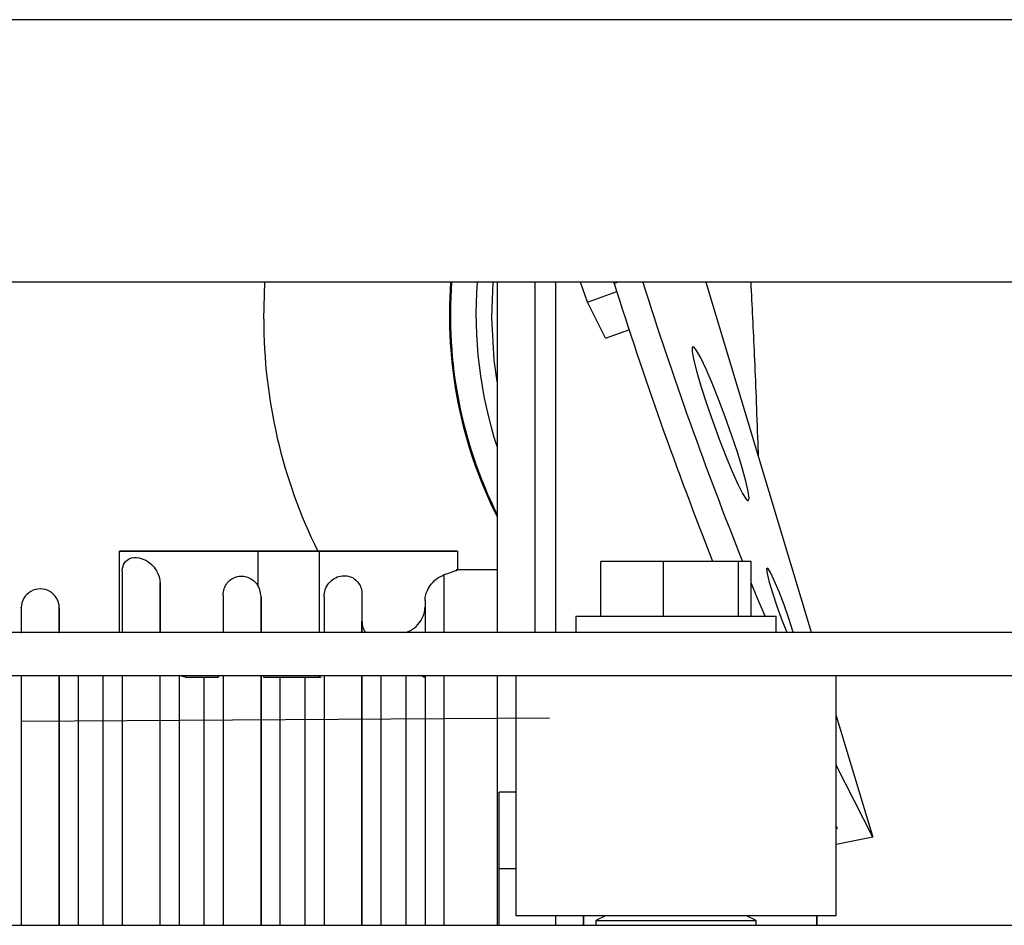
# Model space of a CAD drawing. Units: inches. Extents: x 0.3 to 16.7, y 0.3 to 10.7.
# Drawn here: x 7.2 to 7.3, y 3.3 to 3.4 of the extents above; entities that cross this region are included whole.
import ezdxf

# ---------------------------------------------------------------- set-up
doc = ezdxf.new("R2010")
doc.units = ezdxf.units.IN
doc.header["$MEASUREMENT"] = 0

msp = doc.modelspace()

# ---------------------------------------------------------------- linework, layer by layer
at = {"color": 7, "linetype": 'Continuous', "lineweight": 25}
for p, q in [((7.7895169078, 3.3826875902), (7.1311835744, 3.3826875902)), ((7.7816835744, 3.3485625902), (7.1390169078, 3.3485625902)), ((7.2780512725, 3.3030500906), (7.2780513869, 3.3485625902)), ((7.282162642, 3.3459722861), (7.2812509855, 3.3485625902)), ((7.2856232444, 3.348471044), (7.2856147127, 3.3485625902)), ((7.2858771422, 3.3485625902), (7.2856232444, 3.348471044)), ((7.2856498099, 3.3483855227), (7.2856232444, 3.348471044)), ((7.2975568586, 3.3485625902), (7.3112432197, 3.3030500906)), ((7.282162642, 3.3459722861), (7.2859741696, 3.3473465824)), ((7.2844978144, 3.341264428), (7.282162642, 3.3459722861)), ((7.2844978144, 3.341264428), (7.2875694668, 3.3423719526)), ((7.2212552271, 3.3135914603), (7.2212552271, 3.3030500906)), ((7.2392997807, 3.3135914205), (7.2392997807, 3.3091137839)), ((7.247279035, 3.3135914205), (7.2392997807, 3.3135914205)), ((7.2472791668, 3.3135915001), (7.2392999124, 3.3135915001)), ((7.2653237203, 3.3110463823), (7.2653237203, 3.3135914603)), ((7.270423517, 3.3111303529), (7.2650969848, 3.3111303529)), ((7.2839147208, 3.3051334239), (7.2839147208, 3.3122167572)), ((7.2920390382, 3.3122167572), (7.2839147208, 3.3122167572)), ((7.2920390382, 3.3051334239), (7.2920390382, 3.3122167572)), ((7.301813071, 3.3122167572), (7.2920390382, 3.3122167572)), ((7.301813071, 3.3051334239), (7.301813071, 3.3122167572)), ((7.3034627864, 3.3122167572), (7.301813071, 3.3122167572)), ((7.3034627864, 3.3051334239), (7.3034627864, 3.3122167572)), ((7.2265933486, 3.3094034183), (7.2265933486, 3.3030500906)), ((7.2397166891, 3.30764017), (7.2397166891, 3.3030500906)), ((7.2528400618, 3.3079832241), (7.2528400618, 3.3044636883)), ((7.2806679202, 3.3051334239), (7.2806679202, 3.3030500906)), ((7.2806679202, 3.3051334239), (7.3067095869, 3.3051334239)), ((7.3067095869, 3.3030500906), (7.3067095869, 3.3051334239)), ((7.1270127411, 3.3030500906), (7.7910752411, 3.3030500906)), ((7.1270127411, 3.2974250906), (7.7910752411, 3.2974250906)), ((7.2299043316, 3.2971872269), (7.229053971, 3.2974288017)), ((7.2299043316, 3.2971872269), (7.2341605217, 3.2971872227)), ((7.2341605217, 3.2971872227), (7.2343112879, 3.2974250906)), ((7.2399870114, 3.2974250906), (7.2400935088, 3.2971872211)), ((7.2400935088, 3.2971872211), (7.247279035, 3.2971872211)), ((7.247279035, 3.2971872211), (7.2475414129, 3.2971872211)), ((7.2704234901, 3.2974250906), (7.2704234642, 3.2649250906)), ((7.2728554202, 3.2974250906), (7.2728554202, 3.2661750906)), ((7.3145220869, 3.2661750906), (7.3145220869, 3.2974250906)), ((7.2085486578, 3.2914840049), (7.2772330032, 3.29191111)), ((7.3145220869, 3.2921465756), (7.3192573432, 3.2763999979)), ((7.3192573432, 3.2763999979), (7.3145220869, 3.2857558927)), ((7.2706694087, 3.2722815583), (7.2706694296, 3.2822260884)), ((7.2706694296, 3.2822260884), (7.2706694716, 3.2822261137)), ((7.2728554202, 3.2822260884), (7.2706694296, 3.2822260884)), ((7.2728554202, 3.2822261137), (7.2706694716, 3.2822261137)), ((7.314692073, 3.2775145464), (7.3145220869, 3.2778504041)), ((7.314692073, 3.2775145464), (7.3145220869, 3.2774798599)), ((7.3192573432, 3.2763999979), (7.3145220869, 3.2754337452)), ((7.2728554202, 3.2722815583), (7.2706694087, 3.2722815583)), ((7.2706694242, 3.2649250906), (7.2706694087, 3.2722815583)), ((7.3145220869, 3.2661750906), (7.2728554202, 3.2661750906)), ((7.2780512727, 3.2649250906), (7.278051266, 3.2661750906)), ((7.2816601899, 3.2661750906), (7.2816601966, 3.2649250906)), ((7.2816602133, 3.2649250906), (7.2816602112, 3.2661750906)), ((7.2845220869, 3.2661750906), (7.2832720869, 3.2655500906)), ((7.2832720869, 3.2655500906), (7.2832720869, 3.2649250906)), ((7.2832720869, 3.2655500906), (7.3041054202, 3.2655500906)), ((7.3041054202, 3.2655500906), (7.3028554202, 3.2661750906)), ((7.3041054202, 3.2649250906), (7.3041054202, 3.2655500906)), ((7.3120079823, 3.2649250906), (7.3120079803, 3.2661750906)), ((7.3120080213, 3.2661750906), (7.3120080214, 3.2649250906)), ((7.0413290979, 3.2649250906), (7.8889943493, 3.2649250906))]:
    msp.add_line(p, q, dxfattribs=at)
at = {"color": 8, "linetype": 'Continuous', "lineweight": 25}
for p, q in [((7.2400812355, 3.3437642659), (7.2402079578, 3.3485625902)), ((7.2697145583, 3.343948115), (7.2698871779, 3.3485625902)), ((7.2861408959, 3.3485625902), (7.2856498099, 3.3483855227)), ((7.247279035, 3.3135914205), (7.247279035, 3.3030500906)), ((7.2528400511, 3.3030500906), (7.2528400618, 3.3044636883)), ((7.247279035, 3.2974250906), (7.247279035, 3.2971872211)), ((7.2609606466, 3.2971468538), (7.2605609631, 3.2974250906))]:
    msp.add_line(p, q, dxfattribs=at)
at = {"color": 7, "linetype": 'Continuous', "lineweight": 25, "flags": 128}
for points in [[(7.2704237128, 3.3485625902), (7.2704237079, 3.3482423982), (7.2704236827, 3.3462168602), (7.2704236582, 3.343635787), (7.2704236346, 3.3405163553), (7.2704236119, 3.3368793245), (7.2704235904, 3.3327488983), (7.2704235703, 3.3281525641), (7.2704235515, 3.3231209097), (7.2704235343, 3.3176874199), (7.2704235188, 3.3118882538), (7.2704235051, 3.3057620037), (7.2704234997, 3.3030500906)], [(7.2753449145, 3.3485625902), (7.275344908, 3.3477964365), (7.2753448837, 3.3445294656), (7.2753448605, 3.3407453856), (7.2753448385, 3.3364681206), (7.2753448177, 3.3317247128), (7.2753447984, 3.3265451515), (7.2753447807, 3.3209621837), (7.2753447647, 3.3150111067), (7.2753447504, 3.3087295451), (7.2753447395, 3.3030500906)], [(7.3030955151, 3.3201326247), (7.3031866123, 3.3204710006), (7.3030778225, 3.3213318882), (7.3027750107, 3.3226688769), (7.3022945015, 3.3244098892), (7.3016621993, 3.3264610668), (7.3009121916, 3.3287118301), (7.3000849116, 3.3310408399), (7.2992249581, 3.3333225386), (7.2983786915, 3.3354339194), (7.2975917342, 3.337261157), (7.2969065113, 3.3387057448), (7.2963599633, 3.3396898044), (7.2959815547, 3.3401602852), (7.2957916858, 3.3400918232), (7.2958005923, 3.3394881094), (7.2960077941, 3.33838169), (7.2964021209, 3.3368322125), (7.2969623145, 3.3349232096), (7.2976581746, 3.332757596), (7.2984521873, 3.3304521207), (7.2993015471, 3.3281310723), (7.3001604648, 3.3259195793), (7.300982636, 3.3239368637), (7.3017237372, 3.3222898142), (7.3023438154, 3.3210672238), (7.302809442, 3.3203350025), (7.3030955151, 3.3201326247)], [(7.2392999124, 3.3135915001), (7.2359842212, 3.3135914995), (7.2327814396, 3.3135914975), (7.2298006345, 3.3135914942), (7.2271433137, 3.3135914898), (7.2248999691, 3.3135914843), (7.223146995, 3.3135914781), (7.2219440869, 3.3135914712), (7.2213322084, 3.313591464), (7.2213321962, 3.3135914567), (7.2219440508, 3.3135914494), (7.2231469363, 3.3135914426), (7.2248998897, 3.3135914363), (7.2271432164, 3.3135914309), (7.2298005225, 3.3135914265), (7.2327813167, 3.3135914232), (7.2359840917, 3.3135914212), (7.2392997807, 3.3135914205)], [(7.2472791338, 3.3135914802), (7.2496142783, 3.3135914796), (7.2517902843, 3.3135914776), (7.2536588606, 3.3135914744), (7.2550926668, 3.3135914703), (7.2559939914, 3.3135914655), (7.2563014106, 3.3135914603), (7.2559939743, 3.3135914552), (7.2550926338, 3.3135914504), (7.253658814, 3.3135914463), (7.2517902272, 3.3135914431), (7.2496142146, 3.3135914411), (7.2472790679, 3.3135914404), (7.2449439235, 3.3135914411), (7.2427679175, 3.3135914431), (7.2408993412, 3.3135914463), (7.239465535, 3.3135914504), (7.2385642104, 3.3135914552), (7.2382567912, 3.3135914603), (7.2385642274, 3.3135914655), (7.2394655679, 3.3135914703), (7.2408993878, 3.3135914744), (7.2427679746, 3.3135914776), (7.2449439871, 3.3135914796), (7.2472791338, 3.3135914802)], [(7.2472791668, 3.3135915001), (7.2505948558, 3.3135914995), (7.2537976307, 3.3135914975), (7.2567784249, 3.3135914942), (7.2594357311, 3.3135914898), (7.2616790578, 3.3135914843), (7.2634320112, 3.3135914781), (7.2646348966, 3.3135914712), (7.2652467512, 3.313591464), (7.2652467391, 3.3135914567), (7.2646348605, 3.3135914494), (7.2634319524, 3.3135914426), (7.2616789783, 3.3135914363), (7.2594356337, 3.3135914309), (7.2567783129, 3.3135914265), (7.2537975078, 3.3135914232), (7.2505947262, 3.3135914212), (7.247279035, 3.3135914205)], [(7.308926668, 3.3030500906), (7.3088899862, 3.3031724441), (7.3083611315, 3.3048216708), (7.3077342147, 3.3065979), (7.3070771721, 3.3083086496), (7.3064612043, 3.3097685333), (7.3059530612, 3.3108193501), (7.3056078078, 3.3113472277), (7.3054628577, 3.3112949623), (7.3055339185, 3.3106682178), (7.3058132897, 3.3095349116), (7.3062706971, 3.308017855), (7.3068565734, 3.3062814447), (7.30750743, 3.3045138476), (7.3080925081, 3.3030500906)], [(7.305264304, 3.3051334239), (7.3042079516, 3.307649546), (7.3034627864, 3.3094578593)]]:
    msp.add_lwpolyline(points, dxfattribs=at)
at = {"color": 8, "linetype": 'Continuous', "lineweight": 25, "flags": 128}
for points in [[(7.2704238913, 3.33563265), (7.2700390982, 3.3384143735), (7.2697145583, 3.343948115)], [(7.2635028253, 3.3104812661), (7.2635028063, 3.3093218367), (7.2635027879, 3.3075964247), (7.2635027703, 3.3053259935), (7.2635027564, 3.3030500906)], [(7.2159306114, 3.2974250906), (7.2159305997, 3.2958631164), (7.2159305851, 3.2933531536), (7.2159305718, 3.2903662693), (7.21593056, 3.286948994), (7.2159305498, 3.2831545623), (7.2159305414, 3.2790420848), (7.215930535, 3.2746756262), (7.2159305306, 3.2701232081), (7.2159305283, 3.2654557488), (7.2159305281, 3.2649250906)], [(7.219211368, 3.2649250906), (7.2192113682, 3.2654557487), (7.2192113705, 3.270123208), (7.2192113749, 3.2746756262), (7.2192113813, 3.2790420847), (7.2192113897, 3.2831545623), (7.2192113999, 3.2869489939), (7.2192114117, 3.2903662693), (7.219211425, 3.2933531536), (7.2192114396, 3.2958631164), (7.2192114513, 3.2974250906)], [(7.229053971, 3.2974288017), (7.2290539559, 3.2953341298), (7.2290539417, 3.2927426459), (7.2290539289, 3.2896938484), (7.2290539175, 3.286234206), (7.2290539077, 3.2824164494), (7.2290538998, 3.2782987675), (7.2290538937, 3.2739439206), (7.2290538897, 3.2694182837), (7.2290538877, 3.2649250906)], [(7.2323347276, 3.2649250906), (7.2323347284, 3.2672936104), (7.2323347317, 3.2720622953), (7.2323347371, 3.2766768565), (7.2323347447, 3.2810610151), (7.2323347543, 3.2851423006), (7.2323347657, 3.2888532492), (7.2323347788, 3.2921325189), (7.2323347933, 3.294925903), (7.2323348089, 3.2971872269)], [(7.2421773286, 3.2971872269), (7.2421773129, 3.294925903), (7.2421772985, 3.2921325189), (7.2421772854, 3.2888532492), (7.242177274, 3.2851423006), (7.2421772644, 3.2810610151), (7.2421772568, 3.2766768565), (7.2421772513, 3.2720622953), (7.2421772481, 3.2672936104), (7.2421772473, 3.2649250906)], [(7.2454580872, 3.2649250906), (7.245458088, 3.2672936104), (7.2454580912, 3.2720622953), (7.2454580967, 3.2766768565), (7.2454581043, 3.2810610151), (7.2454581139, 3.2851423006), (7.2454581253, 3.2888532492), (7.2454581383, 3.2921325189), (7.2454581528, 3.294925903), (7.2454581685, 3.2971872269)], [(7.2553006638, 3.2974250906), (7.255300663, 3.2972746854), (7.2553006486, 3.2940478797), (7.2553006358, 3.2903756638), (7.2553006246, 3.2863102788), (7.2553006153, 3.2819095593), (7.2553006079, 3.2772361101), (7.2553006027, 3.2723564162), (7.2553005996, 3.2673398962), (7.2553005989, 3.2649250906)], [(7.2585814388, 3.2649250906), (7.2585814388, 3.2650556164), (7.2585814409, 3.2700557771), (7.2585814451, 3.2749540986), (7.2585814514, 3.2796824082), (7.2585814596, 3.2841748995), (7.2585814698, 3.2883690482), (7.2585814817, 3.2922064819), (7.2585814951, 3.2956337931), (7.2585815037, 3.2974250906)], [(7.2635027309, 3.2974250906), (7.2635027243, 3.2955514624), (7.2635027119, 3.291437548), (7.2635027012, 3.2869749428), (7.2635026924, 3.2822178672), (7.2635026856, 3.2772241188), (7.2635026808, 3.2720543712), (7.2635026781, 3.2667714362), (7.2635026776, 3.2649250906)]]:
    msp.add_lwpolyline(points, dxfattribs=at)
at = {"color": 7, "linetype": 'Continuous', "lineweight": 25}
for centre, radius, start, end in [((7.3226720293, 3.3442776371), 0.0584666669707328, 175.7970889353, 206.665971504), ((7.3226720293, 3.3442776371), 0.0583333336364831, 175.7874649671, 206.4040014521), ((7.3226718772, 3.3442775452), 0.055000000273348, 175.5315601908, 198.2017855098), ((7.783240541, 3.5044788549), 0.5214994381723926, 197.4165489011, 201.6246385155), ((7.7877627471, 3.5061572308), 0.5227257924886306, 197.5468928262, 201.7783895458), ((7.2110094059, 3.306216562), 0.0024606299306927, 359.9949787051, 180.0050212948)]:
    msp.add_arc(centre, radius, start, end, dxfattribs=at)
at = {"color": 8, "linetype": 'Continuous', "lineweight": 25}
msp.add_arc((7.3075881518, 3.3435654739), 0.0675072089399577, 179.8312779498, 206.3601592983, dxfattribs=at)
at = {"color": 7, "linetype": 'Continuous', "lineweight": 25}
for points, knots in [([(7.304433841295366, 3.325693935037946), (7.304408554301574, 3.326344363603241), (7.30422088996303, 3.33117143982581), (7.303925964685711, 3.339201066614484), (7.303601042529592, 3.345495521631096), (7.303442719287918, 3.348562590170556)], [0, 0, 0, 0, 0.0739438292717696, 0.5487651052366894, 1, 1, 1, 1]), ([(7.221672111463125, 3.310976439028503), (7.221673551992851, 3.311038535223557), (7.22167682067264, 3.311179436569898), (7.221710187332638, 3.311423323075721), (7.22182617306429, 3.31185370929792), (7.222219057464469, 3.312451756574704), (7.22306864612667, 3.31285802536283), (7.224325042033172, 3.312673530437741), (7.225400235691317, 3.311991894221159), (7.226090258431536, 3.311155391992734), (7.226507631976564, 3.310288725497449), (7.226565553897868, 3.309690490254076), (7.226593348581833, 3.309403418293194)], [0, 0, 0, 0, 0.0148823094004598, 0.033769177472638, 0.0674111436410526, 0.1739968252864965, 0.4109046921320028, 0.6144159607504995, 0.7539741512975042, 0.8564274880524364, 0.9311046231558797, 1, 1, 1, 1]), ([(7.221672116453996, 3.310976439027801), (7.221672109201, 3.310747057758976), (7.221672094077555, 3.310268767802449), (7.22167207121591, 3.308452539977805), (7.221672050499297, 3.30611779652156), (7.221672038524932, 3.303935613177806), (7.221672033665775, 3.303050090579762)], [0, 0, 0, 0, 0.2466051934723859, 0.5142040929022479, 0.8028656689166226, 1, 1, 1, 1]), ([(7.234795421320203, 3.307865535216296), (7.234820869903785, 3.308153118541095), (7.234871831532226, 3.308729013639422), (7.235291498781102, 3.309484149598527), (7.235909454869413, 3.310029327433038), (7.236658459753292, 3.310321550734769), (7.23746482375857, 3.310352639101984), (7.238252892187794, 3.310115585450476), (7.238891200572337, 3.309677380457179), (7.239177274628977, 3.309282769046888), (7.239299780657979, 3.309113783863675)], [0, 0, 0, 0, 0.1345027050741472, 0.2693461055781675, 0.396651984808543, 0.5202157759336796, 0.6446876813681878, 0.7718710709104745, 0.9023079214810447, 1, 1, 1, 1]), ([(7.247918788834335, 3.307644727323158), (7.247949642699981, 3.307962972479237), (7.248011374016324, 3.308599706061659), (7.248495076018327, 3.309441454913532), (7.249199289380611, 3.310061523144306), (7.250045593733773, 3.310390231069913), (7.250911245554482, 3.310408949384639), (7.251693437222228, 3.310136980087483), (7.25230853157797, 3.309624788026067), (7.252706174530148, 3.308943033748718), (7.252832216962862, 3.308366248704858), (7.252838804981427, 3.3080445892016), (7.252840061821181, 3.307983224096634)], [0, 0, 0, 0, 0.1194574742773854, 0.2390062632236883, 0.3557024901814046, 0.4681025313645641, 0.5764877647365952, 0.6808987577057372, 0.7812422652353116, 0.8786619990287804, 0.9768515492607024, 1, 1, 1, 1]), ([(7.261042181629692, 3.30716248456427), (7.261063070219114, 3.307409443789661), (7.261109633771553, 3.30795995003065), (7.261473742291167, 3.308806793459746), (7.262144594400385, 3.309707064392516), (7.262897562656986, 3.31024440879542), (7.263350529174867, 3.310421668105855), (7.263502825320194, 3.310481266130514)], [0, 0, 0, 0, 0.122768815354901, 0.2736686549948694, 0.4935841823568911, 0.8297331614703423, 1, 1, 1, 1]), ([(7.265096984787726, 3.311046323953116), (7.265132111978908, 3.311058152375209), (7.265216403478383, 3.311086535955028), (7.264134097096695, 3.310704243854382), (7.263502825320194, 3.310481266130514)], [0, 0, 0, 0, 0.4167346814356423, 1, 1, 1, 1]), ([(7.239716689055432, 3.307640169974602), (7.239690078922792, 3.307957243411852), (7.239646329115611, 3.308478544899887), (7.239397329981911, 3.308934971550163), (7.239299780657979, 3.309113783863675)], [0, 0, 0, 0, 0.6082342838574093, 1, 1, 1, 1]), ([(7.234795426310358, 3.307865535216295), (7.234795420224029, 3.30716812957459), (7.234795408457098, 3.305819808881117), (7.234795397681049, 3.303951860836622), (7.234795392478806, 3.303050090579762)], [0, 0, 0, 0, 0.5172401826066593, 1, 1, 1, 1]), ([(7.247918788834335, 3.307644727323158), (7.247918781977884, 3.306839538011365), (7.24791877105294, 3.305556564058844), (7.247918761235226, 3.30373022613911), (7.247918757579071, 3.303050090579762)], [0, 0, 0, 0, 0.6275959930527576, 1, 1, 1, 1]), ([(7.252840061821181, 3.307983224095374), (7.252840054633035, 3.307176701604509), (7.252840042583982, 3.305824776532089), (7.252840031767501, 3.303847697086066), (7.252840027403844, 3.303050090579762)], [0, 0, 0, 0, 0.5965733658762733, 1, 1, 1, 1]), ([(7.208548775944895, 3.306216553260933), (7.208548775944778, 3.30621655616944), (7.208548766320935, 3.306458506415473), (7.208548746371798, 3.305537120517375), (7.208548726204615, 3.304263561003039), (7.208548716282282, 3.303012292542427), (7.208548715672738, 3.302935425269855)], [0, 0, 0, 0, 5.6456732014e-06, 0.469646971185254, 0.9674196288739781, 1, 1, 1, 1]), ([(7.213469976434614, 3.303050090579762), (7.213469976738413, 3.30308817472558), (7.213469986362048, 3.304294593615231), (7.2134700062465, 3.305664253323473), (7.213470032547871, 3.306383789411127), (7.21347005536312, 3.306003788857728), (7.213470074943412, 3.304960809353783), (7.213470088630256, 3.303872942593975), (7.213470095450236, 3.303012309208695), (7.213470096059949, 3.302935367681384)], [0, 0, 0, 0, 0.0081764765191269, 0.2590121298887181, 0.4956719522284231, 0.6535073867732879, 0.8162494205018364, 0.9835725054674985, 0.9999999999999999, 0.9999999999999999, 0.9999999999999999, 0.9999999999999999]), ([(7.258581542954811, 3.303010427988846), (7.25895711388776, 3.303174849881865), (7.259716290014455, 3.30350721100179), (7.260452299851135, 3.304388827742606), (7.260874160762812, 3.3052602217714), (7.261026721195125, 3.305878977967923), (7.261038707039646, 3.306222160507525), (7.261042181629578, 3.306321646079402)], [0, 0, 0, 0, 0.3052215067570201, 0.6169723505089175, 0.7967894713062716, 0.9410910715855786, 0.9999999999999999, 0.9999999999999999, 0.9999999999999999, 0.9999999999999999]), ([(7.261042181629692, 3.30716248456427), (7.26104217319313, 3.306490964158943), (7.26104216042061, 3.305474317081085), (7.261042148924029, 3.303664484289161), (7.261042145021224, 3.303050090579762)], [0, 0, 0, 0, 0.6605246008688991, 1, 1, 1, 1]), ([(7.261042181629694, 3.306321646079402), (7.261042173580667, 3.305689923761334), (7.261042163019049, 3.304861002359892), (7.261042153476708, 3.30339811027959), (7.261042151206602, 3.303050090579762)], [0, 0, 0, 0, 0.7621015900527845, 1, 1, 1, 1]), ([(7.252840061821188, 3.304463688318061), (7.252858119891754, 3.304180947232159), (7.252890861808109, 3.303668296395494), (7.25315727690848, 3.30324149791732), (7.253276756727776, 3.303050090579762)], [0, 0, 0, 0, 0.5515276006179539, 1, 1, 1, 1]), ([(7.208548681406107, 3.297425090579762), (7.208548675308951, 3.2961674300868), (7.208548660479281, 3.293108514093348), (7.208548645688406, 3.287869978849471), (7.20854863471223, 3.282775549866718), (7.20854862610802, 3.277543551689448), (7.208548619338258, 3.271567653840693), (7.208548618324388, 3.26684226535911), (7.208548617913042, 3.264925090579775)], [0, 0, 0, 0, 0.1638745657281401, 0.3985801675661387, 0.5136531791031048, 0.6287035557812658, 0.8493583794671336, 0.9999999999999999, 0.9999999999999999, 0.9999999999999999, 0.9999999999999999]), ([(7.208548702135813, 3.297425090579762), (7.208548699948616, 3.297085068148764), (7.208548688992726, 3.295381862339286), (7.20854867147032, 3.291335814213853), (7.208548655470858, 3.285991804009775), (7.208548645378237, 3.281260533911557), (7.208548637412626, 3.276428357508403), (7.20854863120064, 3.27095504775565), (7.208548630265573, 3.266642097011652), (7.208548629893318, 3.264925090579775)], [0, 0, 0, 0, 0.0520533369206602, 0.2607402858265646, 0.4694272347324681, 0.5717227041243917, 0.6740399417729626, 0.870233733299771, 1, 1, 1, 1]), ([(7.213469877510047, 3.264925090579775), (7.213469877667775, 3.265961186310335), (7.213469878102702, 3.268818164102441), (7.213469881565789, 3.273474871795107), (7.213469887284421, 3.278397601572024), (7.213469894580866, 3.282771767374738), (7.213469905462159, 3.287890400563037), (7.213469919369189, 3.292505121080831), (7.213469932772918, 3.295941019606517), (7.213469938801872, 3.297116753285153), (7.213469940382971, 3.297425090579762)], [0, 0, 0, 0, 0.0817876277856868, 0.2255249484776827, 0.3733241779545439, 0.4888502991961909, 0.6043991488890416, 0.8400752813479165, 0.9580595878249355, 1, 1, 1, 1]), ([(7.2134699619783, 3.297425090579762), (7.213469959791102, 3.297085068149098), (7.213469948835213, 3.295381862339889), (7.213469931312805, 3.291335814214712), (7.213469915313344, 3.285991804010482), (7.213469905220723, 3.281260533912117), (7.213469897255111, 3.276428357508802), (7.213469891043125, 3.27095504775587), (7.213469890108057, 3.26664209701172), (7.213469889735802, 3.264925090579775)], [0, 0, 0, 0, 0.0520533368698017, 0.2607402857866706, 0.4694272347035385, 0.57172270410124, 0.6740399417548009, 0.8702337332919188, 0.9999999999999999, 0.9999999999999999, 0.9999999999999999, 0.9999999999999999]), ([(7.221672007872669, 3.297425090579762), (7.221672006384057, 3.297075899079774), (7.221671997198799, 3.294921265605507), (7.221671983589247, 3.289913041032244), (7.221671967976588, 3.282476346605498), (7.221671958265739, 3.274191383179406), (7.221671953739521, 3.26821559415468), (7.221671954156907, 3.26511560188759), (7.221671954182558, 3.264925090579775)], [0, 0, 0, 0, 0.0440255113294949, 0.2716527763004304, 0.5066197018626875, 0.745462302813157, 0.9843572804699626, 0.9999999999999999, 0.9999999999999999, 0.9999999999999999, 0.9999999999999999]), ([(7.22659324912008, 3.264925090579775), (7.226593249441449, 3.266356078666033), (7.226593250222594, 3.269834345640868), (7.226593255357027, 3.275271903064447), (7.226593264072209, 3.281090185769338), (7.226593276268758, 3.286530795303204), (7.226593291490198, 3.291341801194632), (7.226593306850245, 3.295040101432963), (7.226593317732052, 3.296757390398821), (7.226593321963014, 3.297425090579762)], [0, 0, 0, 0, 0.1079301198418984, 0.2623430446704001, 0.4205937682757164, 0.58083560111375, 0.741077433951783, 0.8993281575571004, 1, 1, 1, 1]), ([(7.234795367407407, 3.297425090579762), (7.234795364277457, 3.296612135321975), (7.234795355442653, 3.294317433148234), (7.234795343197643, 3.289848504743148), (7.23479533085955, 3.28409291030802), (7.234795321548936, 3.277740515746073), (7.234795315433052, 3.271291984804354), (7.234795314317561, 3.266950905021396), (7.234795313797004, 3.264925090579776)], [0, 0, 0, 0, 0.0968679395800255, 0.2734259596587801, 0.4561037999334003, 0.6434095583895616, 0.8335929993283955, 1, 1, 1, 1]), ([(7.239716681467372, 3.297425090579762), (7.239716678070489, 3.296900139053235), (7.239716668520245, 3.29542425131449), (7.239716654495854, 3.292211638598798), (7.23971663972622, 3.287890901668042), (7.239716627423006, 3.282934531041545), (7.239716617850754, 3.277540884626264), (7.239716611638219, 3.271879112361764), (7.239716608642999, 3.267628111124026), (7.239716608618873, 3.265309767076076), (7.23971660861487, 3.264925090579775)], [0, 0, 0, 0, 0.0804532774360082, 0.2261923238801016, 0.3751340157616219, 0.5257302518617225, 0.6763264879618229, 0.8252681798433468, 0.9710072262874363, 1, 1, 1, 1]), ([(7.247918731499105, 3.297425090579762), (7.24791872615901, 3.295894425722872), (7.247918715402287, 3.292811160041815), (7.247918702302651, 3.287497385605917), (7.247918691720875, 3.281819701663556), (7.247918684197542, 3.275904026797631), (7.247918679548216, 3.270249801749324), (7.247918678738226, 3.266569999111745), (7.247918678376151, 3.264925090579776)], [0, 0, 0, 0, 0.1739176610654822, 0.3503277371784232, 0.5251930089425694, 0.697048273151562, 0.864577552290766, 0.9999999999999999, 0.9999999999999999, 0.9999999999999999, 0.9999999999999999]), ([(7.252840001359402, 3.297425090579762), (7.252839995857337, 3.295849274964521), (7.252839984685562, 3.292649629852588), (7.252839971204969, 3.28709069846932), (7.252839960409393, 3.281118472653451), (7.25283995302596, 3.274904368192872), (7.252839948922474, 3.269475711536523), (7.252839948505097, 3.266139930637242), (7.252839948353095, 3.264925090579776)], [0, 0, 0, 0, 0.1790725843973704, 0.3636013717636455, 0.5463631787654265, 0.7256904086235936, 0.9001006691347848, 1, 1, 1, 1]), ([(7.261042114709276, 3.297395467166691), (7.261042113351935, 3.297113681804745), (7.261042104424896, 3.295260418922723), (7.261042090967229, 3.29086700488559), (7.261042075301007, 3.284381745806862), (7.261042064471892, 3.277286885032361), (7.261042058229753, 3.27074231779843), (7.261042057456297, 3.266587262240364), (7.261042057146886, 3.264925090579776)], [0, 0, 0, 0, 0.0376488057483202, 0.2476109254356716, 0.4575730451230287, 0.6645513165684441, 0.8658084621517783, 1, 1, 1, 1]), ([(7.261042119386741, 3.297395464137082), (7.261042117591567, 3.297031419369999), (7.261042108565869, 3.295201090226449), (7.261042095116678, 3.290990347591066), (7.26104207986493, 3.284922387406622), (7.261042068894356, 3.27827824314568), (7.261042061839601, 3.271569339188924), (7.261042060448792, 3.267065728621001), (7.261042059787718, 3.264925090579776)], [0, 0, 0, 0, 0.0489958895795359, 0.2463394964592906, 0.4436831033390418, 0.6384173689861281, 0.8281339997495416, 1, 1, 1, 1])]:
    msp.add_open_spline(points, degree=3, knots=knots, dxfattribs=at)
at = {"color": 8, "linetype": 'Continuous', "lineweight": 25}
for points, knots in [([(7.226593297755488, 3.303050090579762), (7.226593301504249, 3.303707181673055), (7.22659331125296, 3.30541595676434), (7.226593328175935, 3.307650220135173), (7.226593341779376, 3.308818976706501), (7.226593348581834, 3.309403418289302)], [0, 0, 0, 0, 0.2380172425693714, 0.6189673540701102, 1, 1, 1, 1]), ([(7.23971665748739, 3.303050090579762), (7.239716661987805, 3.303848690299105), (7.239716672018995, 3.305628728285505), (7.239716683000624, 3.306925296598763), (7.239716689055433, 3.307640169971245)], [0, 0, 0, 0, 0.4486419533991008, 1, 1, 1, 1]), ([(7.226593218904386, 3.264925090579775), (7.226593219641094, 3.267298666299354), (7.226593221141565, 3.272132983360199), (7.226593228506698, 3.27917781975135), (7.226593239358285, 3.285881812211343), (7.226593253725676, 3.291887324872139), (7.226593265116937, 3.295672920106651), (7.226593271841843, 3.297325310842447), (7.226593272247926, 3.297425090579762)], [0, 0, 0, 0, 0.1955636573460079, 0.3983090648384964, 0.5993612793516414, 0.7964875504118094, 0.9877108856154705, 1, 1, 1, 1]), ([(7.239716578692488, 3.264925090579775), (7.239716579128669, 3.26681139707762), (7.23971658009674, 3.270997910601712), (7.239716585872646, 3.277294311383157), (7.239716594888348, 3.283632603109952), (7.239716606922039, 3.289397717754151), (7.239716619380731, 3.29402931140907), (7.239716628598005, 3.296472936443582), (7.239716632189499, 3.297425090579762)], [0, 0, 0, 0, 0.1549354002557026, 0.3438673138603553, 0.5300874356757451, 0.7118688741077536, 0.8877302207148693, 0.9999999999999999, 0.9999999999999999, 0.9999999999999999, 0.9999999999999999]), ([(7.252839960401885, 3.264925090579776), (7.25283996046169, 3.26587894657132), (7.252839960663022, 3.26909007660765), (7.252839964891769, 3.274437879654573), (7.252839972745337, 3.280725835492129), (7.252839983742674, 3.286483087698247), (7.252839997154268, 3.291536475682837), (7.252840009235479, 3.29518166952768), (7.252840017301404, 3.296919908148241), (7.252840019645594, 3.297425090579762)], [0, 0, 0, 0, 0.0763467418920761, 0.2570192127943547, 0.4348393022315534, 0.6080021598605921, 0.7749847367509763, 0.9346040546602575, 1, 1, 1, 1])]:
    msp.add_open_spline(points, degree=3, knots=knots, dxfattribs=at)

doc.saveas('drawing.dxf')
